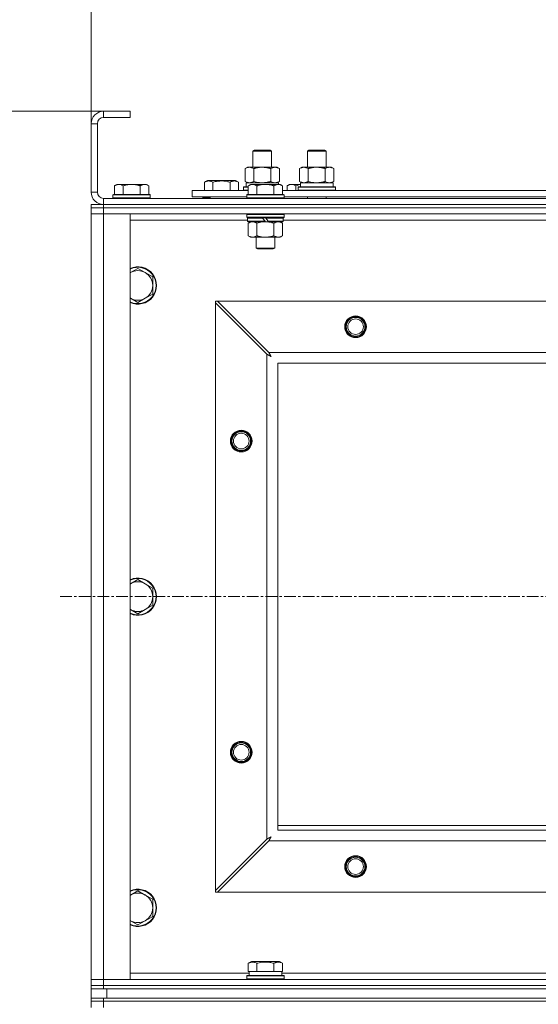
# Model space of a CAD drawing. Units: millimetres. Extents: x 0 to 21834, y -7 to 14850.
# Drawn here: x 3142 to 3475, y 11891 to 12524 of the extents above; entities that cross this region are included whole.
import ezdxf

# ---------------------------------------------------------------- set-up
doc = ezdxf.new("R2010")
doc.units = ezdxf.units.MM
doc.linetypes.add('K5LT_AXLED', pattern=[12, 7.5, -1.5, 1.5, -1.5])
doc.linetypes.add('K5LT_THIN', pattern=[0])
for name, color, linetype, true_color in [('DIM', 6, 'Continuous', 0xff00ff), ('OSI', 2, 'Continuous', 0xffff00), ('R', 1, 'Continuous', 0xff0000), ('WELDING', 7, 'Continuous', 0xffffff)]:
    doc.layers.add(name, color=color, linetype=linetype, true_color=true_color)

msp = doc.modelspace()

# ---------------------------------------------------------------- linework, layer by layer
at = {"layer": 'DIM', "color": 7, "linetype": 'K5LT_THIN', "lineweight": 18}
for p, q in [((3187.82, 12457.29), (3187.82, 12951.68)), ((3195.82, 12465.29), (1949.7, 12465.29)), ((3212.82, 12465.29), (2519.33, 12465.29))]:
    msp.add_line(p, q, dxfattribs=at)
at = {"layer": 'OSI', "color": 30, "linetype": 'K5LT_AXLED', "lineweight": 18, "true_color": 0xff8000}
msp.add_line((3167.82, 12153.29), (4547.82, 12153.29), dxfattribs=at)
at = {"layer": 'R', "color": 7, "linetype": 'K5LT_THIN', "lineweight": 18}
for p, q in [((3195.82, 12465.29), (3195.82, 12461.29)), ((3212.82, 12465.29), (3195.82, 12465.29)), ((3212.82, 12461.29), (3195.82, 12461.29)), ((3212.82, 12465.29), (3212.82, 12461.29)), ((3187.82, 12457.29), (3187.82, 12413.29)), ((3191.82, 12457.29), (3187.82, 12457.29)), ((3191.82, 12457.29), (3191.82, 12413.29)), ((3291.82, 12439.71), (3292.82, 12440.29)), ((3291.82, 12429.29), (3291.82, 12439.71)), ((3291.82, 12439.71), (3303.02, 12439.71)), ((3292.82, 12440.29), (3302.15, 12440.29)), ((3302.15, 12440.29), (3302.82, 12440.29)), ((3303.82, 12439.71), (3302.82, 12440.29)), ((3303.02, 12439.71), (3303.82, 12439.71)), ((3303.82, 12429.29), (3303.82, 12439.71)), ((3326.82, 12439.71), (3327.82, 12440.29)), ((3326.82, 12439.71), (3338.02, 12439.71)), ((3326.82, 12429.29), (3326.82, 12439.71)), ((3327.82, 12440.29), (3337.15, 12440.29)), ((3337.15, 12440.29), (3337.82, 12440.29)), ((3338.82, 12439.71), (3337.82, 12440.29)), ((3338.02, 12439.71), (3338.82, 12439.71)), ((3338.82, 12429.29), (3338.82, 12439.71)), ((3286.85, 12428.44), (3288.32, 12429.29)), ((3288.32, 12429.29), (3297.82, 12429.29)), ((3297.82, 12429.29), (3307.32, 12429.29)), ((3308.79, 12428.44), (3307.32, 12429.29)), ((3321.85, 12428.44), (3323.32, 12429.29)), ((3323.32, 12429.29), (3332.82, 12429.29)), ((3332.82, 12429.29), (3342.32, 12429.29)), ((3343.79, 12428.44), (3342.32, 12429.29)), ((3286.85, 12420.14), (3286.85, 12428.44)), ((3292.34, 12420.14), (3292.34, 12428.44)), ((3303.31, 12420.14), (3303.31, 12428.44)), ((3308.79, 12420.14), (3308.79, 12428.44)), ((3321.85, 12420.14), (3321.85, 12428.44)), ((3327.34, 12420.14), (3327.34, 12428.44)), ((3338.31, 12420.14), (3338.31, 12428.44)), ((3343.79, 12420.14), (3343.79, 12428.44)), ((3204.29, 12418.29), (3202.82, 12417.29)), ((3202.82, 12411.79), (3202.82, 12417.29)), ((3204.29, 12418.29), (3205.57, 12418.29)), ((3205.57, 12418.29), (3213.82, 12418.29)), ((3208.32, 12411.79), (3208.32, 12417.29)), ((3213.82, 12418.29), (3222.07, 12418.29)), ((3219.32, 12411.79), (3219.32, 12417.29)), ((3222.07, 12418.29), (3223.35, 12418.29)), ((3223.35, 12418.29), (3224.82, 12417.29)), ((3224.82, 12411.79), (3224.82, 12417.29)), ((3260.62, 12419.63), (3262.61, 12420.79)), ((3260.62, 12419.63), (3260.62, 12414.29)), ((3280.56, 12420.79), (3262.61, 12420.79)), ((3266.1, 12419.63), (3266.1, 12414.29)), ((3277.07, 12419.63), (3277.07, 12414.29)), ((3282.56, 12419.63), (3280.56, 12420.79)), ((3282.56, 12419.63), (3282.56, 12414.29)), ((3285.82, 12416.49), (3285.99, 12416.79)), ((3285.82, 12414.59), (3285.82, 12416.49)), ((3285.82, 12416.49), (3288.82, 12416.49)), ((3285.99, 12416.79), (3288.82, 12416.79)), ((3286.85, 12420.14), (3288.32, 12419.29)), ((3287.37, 12419.29), (3308.32, 12419.29)), ((3287.45, 12417.91), (3287.38, 12416.79)), ((3290.29, 12418.29), (3288.82, 12417.29)), ((3288.82, 12411.79), (3288.82, 12417.29)), ((3290.29, 12418.29), (3291.57, 12418.29)), ((3291.57, 12418.29), (3299.82, 12418.29)), ((3294.32, 12411.79), (3294.32, 12417.29)), ((3299.82, 12418.29), (3308.07, 12418.29)), ((3305.32, 12411.79), (3305.32, 12417.29)), ((3308.79, 12420.14), (3307.32, 12419.29)), ((3308.07, 12418.29), (3309.35, 12418.29)), ((3308.32, 12418.29), (3308.32, 12419.29)), ((3309.35, 12418.29), (3310.82, 12417.29)), ((3310.82, 12411.79), (3310.82, 12417.29)), ((3315.29, 12418.29), (3313.82, 12417.29)), ((3313.82, 12414.29), (3313.82, 12417.29)), ((3315.29, 12418.29), (3316.57, 12418.29)), ((3316.57, 12418.29), (3322.43, 12418.29)), ((3319.32, 12414.29), (3319.32, 12417.29)), ((3320.82, 12416.49), (3320.99, 12416.79)), ((3320.82, 12414.59), (3320.82, 12416.49)), ((3320.82, 12416.49), (3344.82, 12416.49)), ((3320.99, 12416.79), (3344.65, 12416.79)), ((3321.85, 12420.14), (3323.32, 12419.29)), ((3322.37, 12419.29), (3343.32, 12419.29)), ((3322.45, 12417.91), (3322.38, 12416.79)), ((3343.79, 12420.14), (3342.32, 12419.29)), ((3343.32, 12416.79), (3343.32, 12419.29)), ((3344.82, 12416.49), (3344.65, 12416.79)), ((3344.82, 12414.59), (3344.82, 12416.49)), ((3187.82, 12413.29), (3191.82, 12413.29)), ((3202.12, 12411.79), (3201.82, 12411.49)), ((3201.82, 12409.59), (3201.82, 12411.49)), ((3201.82, 12411.49), (3225.82, 12411.49)), ((3202.12, 12411.79), (3225.52, 12411.79)), ((3225.52, 12411.79), (3225.82, 12411.49)), ((3225.82, 12409.59), (3225.82, 12411.49)), ((3252.82, 12410.29), (3252.82, 12414.29)), ((3252.82, 12414.29), (3288.82, 12414.29)), ((3252.82, 12410.29), (3287.82, 12410.29)), ((3259.59, 12409.59), (3259.59, 12410.29)), ((3264.32, 12410.29), (3264.32, 12409.29)), ((3264.32, 12410.29), (3264.32, 12409.29)), ((3285.82, 12414.59), (3285.99, 12414.29)), ((3285.82, 12414.59), (3288.82, 12414.59)), ((3288.12, 12411.79), (3287.82, 12411.49)), ((3287.82, 12409.59), (3287.82, 12411.49)), ((3287.82, 12411.49), (3311.82, 12411.49)), ((3288.12, 12411.79), (3311.52, 12411.79)), ((3310.82, 12414.29), (3512.02, 12414.29)), ((3311.52, 12411.79), (3311.82, 12411.49)), ((3311.82, 12409.59), (3311.82, 12411.49)), ((3311.82, 12410.29), (3511.02, 12410.29)), ((3320.82, 12414.59), (3320.99, 12414.29)), ((3320.82, 12414.59), (3344.82, 12414.59)), ((3326.82, 12409.29), (3326.82, 12410.29)), ((3338.82, 12409.29), (3338.82, 12410.29)), ((3344.82, 12414.59), (3344.65, 12414.29)), ((3187.82, 12403.29), (3187.82, 12405.29)), ((3187.82, 12405.29), (3195.82, 12405.29)), ((3195.82, 12409.29), (4519.82, 12409.29)), ((3195.82, 12409.29), (3195.82, 12405.29)), ((3195.82, 12405.29), (4519.82, 12405.29)), ((3195.82, 12405.29), (4519.82, 12405.29)), ((3195.82, 12403.29), (3195.82, 12405.29)), ((3201.82, 12409.59), (3202.12, 12409.29)), ((3201.82, 12409.59), (3225.82, 12409.59)), ((3225.82, 12409.59), (3225.52, 12409.29)), ((3259.59, 12409.59), (3259.76, 12409.29)), ((3259.59, 12409.59), (3264.32, 12409.59)), ((3287.82, 12409.59), (3288.12, 12409.29)), ((3287.82, 12409.59), (3311.82, 12409.59)), ((3311.82, 12409.59), (3311.52, 12409.29)), ((3195.82, 12403.29), (3187.82, 12403.29)), ((3187.82, 12403.29), (3195.82, 12403.29)), ((3187.82, 12403.29), (3187.82, 12399.29)), ((3195.82, 12399.29), (3187.82, 12399.29)), ((3187.82, 11907.29), (3187.82, 12399.29)), ((3187.82, 12399.29), (3195.82, 12399.29)), ((3195.82, 12403.29), (4519.82, 12403.29)), ((3195.82, 12403.29), (3195.82, 12399.29)), ((4519.82, 12403.29), (3195.82, 12403.29)), ((3195.82, 12399.29), (3195.82, 11907.29)), ((3195.82, 12399.29), (3212.82, 12399.29)), ((4519.82, 12399.29), (3195.82, 12399.29)), ((3212.82, 12399.29), (3212.82, 11907.29)), ((3288.12, 12399.29), (3287.82, 12398.99)), ((3287.82, 12397.09), (3287.82, 12398.99)), ((3287.82, 12398.99), (3311.82, 12398.99)), ((3311.52, 12399.29), (3311.82, 12398.99)), ((3311.82, 12397.09), (3311.82, 12398.99)), ((3288.42, 12395.29), (3212.82, 12395.29)), ((3287.82, 12397.09), (3288.12, 12396.79)), ((3287.82, 12397.09), (3311.82, 12397.09)), ((3288.12, 12396.79), (3311.52, 12396.79)), ((3288.72, 12396.79), (3288.42, 12396.49)), ((3288.42, 12394.59), (3288.42, 12396.49)), ((3288.42, 12396.49), (3298.06, 12396.49)), ((3288.42, 12394.59), (3288.72, 12394.29)), ((3288.42, 12394.59), (3299.58, 12394.59)), ((3288.72, 12394.29), (3299.82, 12394.29)), ((3290.29, 12394.29), (3288.82, 12393.29)), ((3288.82, 12393.29), (3288.82, 12385.29)), ((3294.32, 12393.29), (3294.32, 12385.29)), ((3297.82, 12396.79), (3298.06, 12396.49)), ((3298.06, 12396.49), (3299.58, 12394.59)), ((3299.58, 12394.59), (3299.82, 12394.29)), ((3299.82, 12396.79), (3300.06, 12396.49)), ((3301.82, 12394.29), (3299.82, 12394.29)), ((3300.06, 12396.49), (3301.58, 12394.59)), ((3300.06, 12396.49), (3311.22, 12396.49)), ((3301.58, 12394.59), (3301.82, 12394.29)), ((3301.58, 12394.59), (3311.22, 12394.59)), ((3301.82, 12394.29), (3310.92, 12394.29)), ((3305.32, 12393.29), (3305.32, 12385.29)), ((3309.35, 12394.29), (3310.82, 12393.29)), ((3310.82, 12393.29), (3310.82, 12385.29)), ((3310.92, 12396.79), (3311.22, 12396.49)), ((3311.22, 12394.59), (3310.92, 12394.29)), ((3311.22, 12394.59), (3311.22, 12396.49)), ((3511.62, 12395.29), (3311.22, 12395.29)), ((3311.82, 12397.09), (3311.52, 12396.79)), ((3290.29, 12384.29), (3288.82, 12385.29)), ((3309.35, 12384.29), (3310.82, 12385.29)), ((3291.57, 12384.29), (3290.29, 12384.29)), ((3299.82, 12384.29), (3291.57, 12384.29)), ((3293.82, 12377.36), (3293.82, 12384.29)), ((3308.07, 12384.29), (3299.82, 12384.29)), ((3305.82, 12377.36), (3305.82, 12384.29)), ((3309.35, 12384.29), (3308.07, 12384.29)), ((3293.82, 12377.36), (3305.82, 12377.36)), ((3294.82, 12376.79), (3293.82, 12377.36)), ((3294.82, 12376.79), (3304.82, 12376.79)), ((3304.82, 12376.79), (3305.82, 12377.36)), ((3217.82, 12364.29), (3213.06, 12361.54)), ((3222.58, 12361.54), (3217.82, 12364.29)), ((3227.35, 12358.79), (3222.58, 12361.54)), ((3227.35, 12353.29), (3227.35, 12358.79)), ((3227.35, 12347.79), (3227.35, 12353.29)), ((3222.58, 12345.04), (3227.35, 12347.79)), ((3213.06, 12345.04), (3217.82, 12342.29)), ((3217.82, 12342.29), (3222.58, 12345.04)), ((3267.82, 12343.29), (3267.82, 12342.07)), ((3269.04, 12343.29), (3267.82, 12343.29)), ((3267.82, 11964.5), (3267.82, 12342.07)), ((3267.82, 12342.07), (3300.82, 12309.07)), ((3302.04, 12310.29), (3269.04, 12343.29)), ((3269.04, 12343.29), (4446.6, 12343.29)), ((3300.82, 11997.5), (3300.82, 12309.07)), ((3302.04, 12310.29), (4413.6, 12310.29)), ((3307.82, 12303.29), (3307.82, 12003.29)), ((4407.82, 12303.29), (3307.82, 12303.29)), ((3217.82, 12164.29), (3213.06, 12161.54)), ((3222.58, 12161.54), (3217.82, 12164.29)), ((3227.35, 12158.79), (3222.58, 12161.54)), ((3227.35, 12153.29), (3227.35, 12158.79)), ((3227.35, 12147.79), (3227.35, 12153.29)), ((3213.06, 12145.04), (3217.82, 12142.29)), ((3217.82, 12142.29), (3222.58, 12145.04)), ((3222.58, 12145.04), (3227.35, 12147.79)), ((3307.82, 12006.29), (3492.82, 12006.29)), ((3307.82, 12003.29), (4407.82, 12003.29)), ((3300.82, 11997.5), (3267.82, 11964.5)), ((3269.04, 11963.29), (3302.04, 11996.29)), ((4413.6, 11996.29), (3302.04, 11996.29)), ((3217.82, 11964.29), (3213.06, 11961.54)), ((3222.58, 11961.54), (3217.82, 11964.29)), ((3227.35, 11958.79), (3222.58, 11961.54)), ((3267.82, 11964.5), (3267.82, 11963.29)), ((3267.82, 11963.29), (3269.04, 11963.29)), ((4446.6, 11963.29), (3269.04, 11963.29)), ((3227.35, 11953.29), (3227.35, 11958.79)), ((3227.35, 11947.79), (3227.35, 11953.29)), ((3213.06, 11945.04), (3217.82, 11942.29)), ((3217.82, 11942.29), (3222.58, 11945.04)), ((3222.58, 11945.04), (3227.35, 11947.79)), ((3288.85, 11917.63), (3290.85, 11918.79)), ((3288.85, 11917.63), (3288.85, 11912.29)), ((3308.79, 11918.79), (3290.85, 11918.79)), ((3294.34, 11917.63), (3294.34, 11912.29)), ((3305.31, 11917.63), (3305.31, 11912.29)), ((3310.79, 11917.63), (3308.79, 11918.79)), ((3310.79, 11917.63), (3310.79, 11912.29)), ((3212.82, 11911.29), (3289.32, 11911.29)), ((3289.36, 11912.29), (3288.85, 11912.29)), ((3289.32, 11909.79), (3289.32, 11912.29)), ((3289.36, 11912.29), (3293.83, 11912.29)), ((3294.34, 11912.29), (3293.83, 11912.29)), ((3295.35, 11912.29), (3294.34, 11912.29)), ((3295.35, 11912.29), (3304.29, 11912.29)), ((3305.31, 11912.29), (3304.29, 11912.29)), ((3305.81, 11912.29), (3305.31, 11912.29)), ((3305.81, 11912.29), (3310.28, 11912.29)), ((3310.79, 11912.29), (3310.28, 11912.29)), ((3310.32, 11909.79), (3310.32, 11912.29)), ((3310.32, 11911.29), (3512.02, 11911.29)), ((3187.82, 11907.29), (3195.82, 11907.29)), ((3187.82, 11903.29), (3187.82, 11907.29)), ((3195.82, 11907.29), (3187.82, 11907.29)), ((3195.82, 11903.29), (3195.82, 11907.29)), ((3212.82, 11907.29), (3195.82, 11907.29)), ((3195.82, 11907.29), (4519.82, 11907.29)), ((3287.82, 11909.49), (3287.99, 11909.79)), ((3287.82, 11907.59), (3287.82, 11909.49)), ((3287.82, 11909.49), (3311.82, 11909.49)), ((3287.82, 11907.59), (3287.99, 11907.29)), ((3287.82, 11907.59), (3311.82, 11907.59)), ((3287.99, 11909.79), (3311.65, 11909.79)), ((3311.82, 11909.49), (3311.65, 11909.79)), ((3311.82, 11907.59), (3311.65, 11907.29)), ((3311.82, 11907.59), (3311.82, 11909.49)), ((3187.82, 11901.29), (3187.82, 11903.29)), ((3187.82, 11903.29), (3195.82, 11903.29)), ((3195.82, 11903.29), (3187.82, 11903.29)), ((3195.82, 11901.29), (3187.82, 11901.29)), ((3187.82, 11895.29), (3187.82, 11901.29)), ((3195.82, 11903.29), (4519.82, 11903.29)), ((3195.82, 11901.29), (3195.82, 11903.29)), ((3195.82, 11903.29), (4519.82, 11903.29)), ((3195.82, 11901.29), (4519.82, 11901.29)), ((3197.82, 11901.29), (4517.82, 11901.29)), ((3197.82, 11895.29), (3197.82, 11901.29)), ((3187.82, 11893.29), (3187.82, 11895.29)), ((3187.82, 11895.29), (3195.82, 11895.29)), ((3195.82, 11893.29), (3187.82, 11893.29)), ((3187.82, 11893.29), (3195.82, 11893.29)), ((3187.82, 11893.29), (3187.82, 11889.29)), ((3195.82, 11895.29), (4519.82, 11895.29)), ((3195.82, 11893.29), (3195.82, 11895.29)), ((3195.82, 11893.29), (4519.82, 11893.29)), ((3195.82, 11893.29), (3195.82, 11889.29)), ((4519.82, 11893.29), (3195.82, 11893.29)), ((3197.82, 11895.29), (4517.82, 11895.29))]:
    msp.add_line(p, q, dxfattribs=at)
for centre, radius in [((3357.82, 12326.79), 7), ((3357.82, 12326.79), 6.5), ((3357.82, 12326.79), 6), ((3357.82, 12326.79), 5), ((3284.32, 12253.29), 7), ((3284.32, 12253.29), 6.5), ((3284.32, 12253.29), 6), ((3284.32, 12253.29), 5), ((3284.32, 12053.29), 7), ((3284.32, 12053.29), 6.5), ((3284.32, 12053.29), 6), ((3284.32, 12053.29), 5), ((3357.82, 11979.79), 7), ((3357.82, 11979.79), 6.5), ((3357.82, 11979.79), 6), ((3357.82, 11979.79), 5)]:
    msp.add_circle(centre, radius, dxfattribs=at)
for centre, radius, start, end in [((3195.82, 12457.29), 8, 90, 180), ((3195.82, 12457.29), 4, 90, 180), ((3195.82, 12413.29), 8, 180, 270), ((3195.82, 12413.29), 4, 180, 270), ((3217.82, 12353.29), 12, 245.37568, 114.62432), ((3217.82, 12353.29), 11.7, 244.70047, 115.29953), ((3217.82, 12353.29), 9.53, 120, 121.65908), ((3217.82, 12353.29), 9.53, 60, 120), ((3217.82, 12353.29), 9.53, 0, 60), ((3217.82, 12353.29), 9.53, 300, 0), ((3217.82, 12353.29), 9.53, 238.34092, 240), ((3217.82, 12353.29), 9.53, 240, 300), ((3217.82, 12153.29), 12, 245.37568, 114.62432), ((3217.82, 12153.29), 11.7, 244.70047, 115.29953), ((3217.82, 12153.29), 9.53, 120, 121.65908), ((3217.82, 12153.29), 9.53, 60, 120), ((3217.82, 12153.29), 9.53, 0, 60), ((3217.82, 12153.29), 9.53, 300, 0), ((3217.82, 12153.29), 9.53, 238.34092, 240), ((3217.82, 12153.29), 9.53, 240, 300), ((3217.82, 11953.29), 12, 245.37568, 114.62432), ((3217.82, 11953.29), 11.7, 244.70047, 115.29953), ((3217.82, 11953.29), 9.53, 120, 121.65908), ((3217.82, 11953.29), 9.53, 60, 120), ((3217.82, 11953.29), 9.53, 0, 60), ((3217.82, 11953.29), 9.53, 300, 0), ((3217.82, 11953.29), 9.53, 238.34092, 240), ((3217.82, 11953.29), 9.53, 240, 300)]:
    msp.add_arc(centre, radius, start, end, dxfattribs=at)
for centre in [(3297.82, 12421.46), (3332.82, 12421.46)]:
    msp.add_ellipse(centre, major_axis=(0, 22.52), ratio=0.466308, start_param=1.667355, end_param=1.779747, dxfattribs=at)
at = {"layer": 'WELDING', "color": 7, "linetype": 'K5LT_THIN', "lineweight": 18}
for p, q in [((3292.34, 12420.14), (3294.14, 12419.69)), ((3294.14, 12419.69), (3295.97, 12419.39)), ((3295.97, 12419.39), (3297.82, 12419.29)), ((3303.31, 12420.14), (3304.21, 12419.69)), ((3304.21, 12419.69), (3305.12, 12419.39)), ((3305.12, 12419.39), (3306.05, 12419.29)), ((3319.32, 12417.29), (3320.35, 12417.61)), ((3320.35, 12417.61), (3321.39, 12417.88)), ((3321.39, 12417.88), (3322.44, 12418.09)), ((3327.34, 12420.14), (3329.14, 12419.69)), ((3329.14, 12419.69), (3330.97, 12419.39)), ((3330.97, 12419.39), (3332.82, 12419.29)), ((3338.31, 12420.14), (3339.21, 12419.69)), ((3339.21, 12419.69), (3340.12, 12419.39)), ((3340.12, 12419.39), (3341.05, 12419.29)), ((3294.32, 12393.29), (3296.12, 12393.82)), ((3296.12, 12393.82), (3297.95, 12394.16)), ((3297.95, 12394.16), (3299.82, 12394.29)), ((3213.06, 12361.54), (3212.82, 12361.4)), ((3212.82, 12345.17), (3213.06, 12345.04)), ((3300.82, 12309.07), (3301.23, 12308.86)), ((3301.23, 12308.86), (3301.37, 12308.78)), ((3301.37, 12308.78), (3301.38, 12308.78)), ((3301.38, 12308.78), (3301.41, 12308.76)), ((3301.41, 12308.76), (3301.46, 12308.74)), ((3301.46, 12308.74), (3301.56, 12308.68)), ((3301.56, 12308.68), (3301.76, 12308.58)), ((3301.76, 12308.58), (3301.91, 12308.5)), ((3302.12, 12310.12), (3302.04, 12310.29)), ((3302.22, 12309.94), (3302.12, 12310.12)), ((3302.27, 12309.84), (3302.22, 12309.94)), ((3302.3, 12309.79), (3302.27, 12309.84)), ((3302.31, 12309.77), (3302.3, 12309.79)), ((3302.32, 12309.75), (3302.31, 12309.77)), ((3302.41, 12309.59), (3302.32, 12309.75)), ((3302.51, 12309.4), (3302.41, 12309.59)), ((3302.56, 12309.3), (3302.51, 12309.4)), ((3302.58, 12309.25), (3302.56, 12309.3)), ((3302.6, 12309.23), (3302.58, 12309.25)), ((3302.6, 12309.22), (3302.6, 12309.23)), ((3302.69, 12309.05), (3302.6, 12309.22)), ((3302.79, 12308.86), (3302.69, 12309.05)), ((3302.84, 12308.77), (3302.79, 12308.86)), ((3302.87, 12308.72), (3302.84, 12308.77)), ((3302.88, 12308.7), (3302.87, 12308.72)), ((3302.89, 12308.68), (3302.88, 12308.7)), ((3302.98, 12308.51), (3302.89, 12308.68)), ((3301.91, 12308.5), (3301.92, 12308.49)), ((3301.92, 12308.49), (3301.94, 12308.48)), ((3301.94, 12308.48), (3301.99, 12308.45)), ((3301.99, 12308.45), (3302.09, 12308.4)), ((3302.09, 12308.4), (3302.28, 12308.3)), ((3302.28, 12308.3), (3302.44, 12308.21)), ((3302.44, 12308.21), (3302.45, 12308.21)), ((3302.45, 12308.21), (3302.47, 12308.2)), ((3302.47, 12308.2), (3302.52, 12308.17)), ((3302.52, 12308.17), (3302.61, 12308.12)), ((3302.61, 12308.12), (3302.79, 12308.02)), ((3302.79, 12308.02), (3302.96, 12307.93)), ((3302.96, 12307.93), (3302.97, 12307.92)), ((3302.97, 12307.92), (3302.99, 12307.91)), ((3303.08, 12308.33), (3302.98, 12308.51)), ((3302.99, 12307.91), (3303.04, 12307.89)), ((3303.04, 12307.89), (3303.13, 12307.84)), ((3303.13, 12308.24), (3303.08, 12308.33)), ((3303.15, 12308.2), (3303.13, 12308.24)), ((3303.13, 12307.84), (3303.3, 12307.74)), ((3303.17, 12308.17), (3303.15, 12308.2)), ((3303.17, 12308.16), (3303.17, 12308.17)), ((3303.46, 12307.65), (3303.17, 12308.16)), ((3303.3, 12307.74), (3303.46, 12307.65)), ((3213.06, 12161.54), (3212.82, 12161.4)), ((3212.82, 12145.17), (3213.06, 12145.04)), ((3302.6, 11998.45), (3302.43, 11998.35)), ((3302.78, 11998.55), (3302.6, 11998.45)), ((3302.87, 11998.6), (3302.78, 11998.55)), ((3302.91, 11998.62), (3302.87, 11998.6)), ((3302.94, 11998.63), (3302.91, 11998.62)), ((3302.95, 11998.64), (3302.94, 11998.63)), ((3303.46, 11998.93), (3302.95, 11998.64)), ((3303.19, 11998.44), (3303.2, 11998.46)), ((3303.2, 11998.46), (3303.22, 11998.5)), ((3303.22, 11998.5), (3303.27, 11998.59)), ((3303.27, 11998.59), (3303.37, 11998.77)), ((3303.37, 11998.77), (3303.46, 11998.93)), ((3300.99, 11997.59), (3300.82, 11997.5)), ((3301.17, 11997.68), (3300.99, 11997.59)), ((3301.27, 11997.74), (3301.17, 11997.68)), ((3301.32, 11997.77), (3301.27, 11997.74)), ((3301.34, 11997.78), (3301.32, 11997.77)), ((3301.36, 11997.79), (3301.34, 11997.78)), ((3301.52, 11997.87), (3301.36, 11997.79)), ((3301.71, 11997.97), (3301.52, 11997.87)), ((3301.81, 11998.03), (3301.71, 11997.97)), ((3301.86, 11998.05), (3301.81, 11998.03)), ((3301.88, 11998.06), (3301.86, 11998.05)), ((3301.89, 11998.07), (3301.88, 11998.06)), ((3302.06, 11998.16), (3301.89, 11998.07)), ((3302.04, 11996.29), (3302.25, 11996.7)), ((3302.25, 11998.26), (3302.06, 11998.16)), ((3302.34, 11998.31), (3302.25, 11998.26)), ((3302.25, 11996.7), (3302.33, 11996.83)), ((3302.33, 11996.85), (3302.35, 11996.87)), ((3302.33, 11996.83), (3302.33, 11996.85)), ((3302.39, 11998.34), (3302.34, 11998.31)), ((3302.35, 11996.87), (3302.37, 11996.92)), ((3302.37, 11996.92), (3302.43, 11997.02)), ((3302.41, 11998.35), (3302.39, 11998.34)), ((3302.43, 11998.35), (3302.41, 11998.35)), ((3302.43, 11997.02), (3302.53, 11997.23)), ((3302.53, 11997.23), (3302.61, 11997.37)), ((3302.61, 11997.37), (3302.62, 11997.38)), ((3302.62, 11997.38), (3302.63, 11997.41)), ((3302.63, 11997.41), (3302.65, 11997.46)), ((3302.65, 11997.46), (3302.71, 11997.55)), ((3302.71, 11997.55), (3302.81, 11997.74)), ((3302.81, 11997.74), (3302.89, 11997.9)), ((3302.89, 11997.9), (3302.9, 11997.91)), ((3302.9, 11997.91), (3302.91, 11997.94)), ((3302.91, 11997.94), (3302.94, 11997.98)), ((3302.94, 11997.98), (3302.99, 11998.08)), ((3302.99, 11998.08), (3303.09, 11998.26)), ((3303.09, 11998.26), (3303.18, 11998.42)), ((3303.18, 11998.42), (3303.19, 11998.44)), ((3213.06, 11961.54), (3212.82, 11961.4)), ((3212.82, 11945.17), (3213.06, 11945.04))]:
    msp.add_line(p, q, dxfattribs=at)
for points, knots in [([(3292.34, 12428.44), (3292.01, 12428.63), (3291.54, 12428.86), (3290.97, 12429.07), (3290.62, 12429.16), (3290.32, 12429.23), (3289.98, 12429.27), (3289.62, 12429.29), (3289.27, 12429.28), (3288.96, 12429.24), (3288.63, 12429.18), (3288.18, 12429.06), (3287.57, 12428.83), (3287.11, 12428.59), (3286.85, 12428.44)], [0, 0, 0, 0, 2.72415, 3.912285, 4.716446, 5.530362, 6.353984, 7.500189, 8.40607, 9.211142, 9.998759, 11.128707, 12.847273, 15, 15, 15, 15]), ([(3297.82, 12429.29), (3297.76, 12429.29), (3297.64, 12429.29), (3297.47, 12429.28), (3297.29, 12429.28), (3297.11, 12429.27), (3296.93, 12429.26), (3296.7, 12429.25), (3296.29, 12429.22), (3295.81, 12429.17), (3295.34, 12429.11), (3294.99, 12429.05), (3294.63, 12428.99), (3294.27, 12428.92), (3293.91, 12428.84), (3293.57, 12428.76), (3293.25, 12428.69), (3292.94, 12428.61), (3292.64, 12428.53), (3292.44, 12428.47), (3292.34, 12428.44)], [0, 0, 0, 0, 0.13683, 0.27366, 0.41049, 0.54732, 0.68415, 0.820981, 1.094641, 1.641961, 1.915621, 2.189281, 2.472595, 2.755908, 3.039221, 3.322535, 3.565256, 3.807977, 4.050698, 4.293419, 4.293419, 4.293419, 4.293419]), ([(3303.31, 12428.44), (3303.2, 12428.47), (3302.94, 12428.54), (3302.59, 12428.64), (3302.27, 12428.72), (3301.96, 12428.79), (3301.59, 12428.87), (3301.25, 12428.94), (3301, 12428.99), (3300.77, 12429.03), (3300.49, 12429.08), (3300.06, 12429.14), (3299.6, 12429.2), (3299.1, 12429.24), (3298.74, 12429.26), (3298.46, 12429.28), (3298.25, 12429.28), (3298.03, 12429.29), (3297.89, 12429.29), (3297.82, 12429.29)], [0, 0, 0, 0, 0.253231, 0.633077, 0.823001, 1.012924, 1.39277, 1.683866, 1.829413, 1.974961, 2.22598, 2.476999, 2.979038, 3.307633, 3.636228, 3.800526, 3.964824, 4.129121, 4.293419, 4.293419, 4.293419, 4.293419]), ([(3308.79, 12428.44), (3308.47, 12428.63), (3308, 12428.86), (3307.42, 12429.07), (3307.08, 12429.16), (3306.78, 12429.23), (3306.43, 12429.27), (3306.08, 12429.29), (3305.72, 12429.28), (3305.42, 12429.24), (3305.08, 12429.18), (3304.63, 12429.06), (3304.03, 12428.83), (3303.56, 12428.59), (3303.31, 12428.44)], [0, 0, 0, 0, 2.72415, 3.912285, 4.716446, 5.530362, 6.353984, 7.500189, 8.40607, 9.211142, 9.998759, 11.128707, 12.847273, 15, 15, 15, 15]), ([(3327.34, 12428.44), (3327.01, 12428.63), (3326.54, 12428.86), (3325.97, 12429.07), (3325.62, 12429.16), (3325.32, 12429.23), (3324.98, 12429.27), (3324.62, 12429.29), (3324.27, 12429.28), (3323.96, 12429.24), (3323.63, 12429.18), (3323.18, 12429.06), (3322.57, 12428.83), (3322.11, 12428.59), (3321.85, 12428.44)], [0, 0, 0, 0, 2.72415, 3.912285, 4.716446, 5.530362, 6.353984, 7.500189, 8.40607, 9.211142, 9.998759, 11.128707, 12.847273, 15, 15, 15, 15]), ([(3332.82, 12429.29), (3332.76, 12429.29), (3332.64, 12429.29), (3332.47, 12429.28), (3332.29, 12429.28), (3332.11, 12429.27), (3331.93, 12429.26), (3331.7, 12429.25), (3331.29, 12429.22), (3330.81, 12429.17), (3330.34, 12429.11), (3329.99, 12429.05), (3329.63, 12428.99), (3329.27, 12428.92), (3328.91, 12428.84), (3328.57, 12428.76), (3328.25, 12428.69), (3327.94, 12428.61), (3327.64, 12428.53), (3327.44, 12428.47), (3327.34, 12428.44)], [0, 0, 0, 0, 0.13683, 0.27366, 0.41049, 0.54732, 0.68415, 0.820981, 1.094641, 1.641961, 1.915621, 2.189281, 2.472595, 2.755908, 3.039221, 3.322535, 3.565256, 3.807977, 4.050698, 4.293419, 4.293419, 4.293419, 4.293419]), ([(3338.31, 12428.44), (3338.2, 12428.47), (3337.94, 12428.54), (3337.59, 12428.64), (3337.27, 12428.72), (3336.96, 12428.79), (3336.59, 12428.87), (3336.25, 12428.94), (3336, 12428.99), (3335.77, 12429.03), (3335.49, 12429.08), (3335.06, 12429.14), (3334.6, 12429.2), (3334.1, 12429.24), (3333.74, 12429.26), (3333.46, 12429.28), (3333.25, 12429.28), (3333.03, 12429.29), (3332.89, 12429.29), (3332.82, 12429.29)], [0, 0, 0, 0, 0.253231, 0.633077, 0.823001, 1.012924, 1.39277, 1.683866, 1.829413, 1.974961, 2.22598, 2.476999, 2.979038, 3.307633, 3.636228, 3.800526, 3.964824, 4.129121, 4.293419, 4.293419, 4.293419, 4.293419]), ([(3343.79, 12428.44), (3343.47, 12428.63), (3343, 12428.86), (3342.42, 12429.07), (3342.08, 12429.16), (3341.78, 12429.23), (3341.43, 12429.27), (3341.08, 12429.29), (3340.72, 12429.28), (3340.42, 12429.24), (3340.08, 12429.18), (3339.63, 12429.06), (3339.03, 12428.83), (3338.56, 12428.59), (3338.31, 12428.44)], [0, 0, 0, 0, 2.72415, 3.912285, 4.716446, 5.530362, 6.353984, 7.500189, 8.40607, 9.211142, 9.998759, 11.128707, 12.847273, 15, 15, 15, 15]), ([(3202.82, 12417.29), (3203, 12417.41), (3203.29, 12417.59), (3203.75, 12417.84), (3204.17, 12418.02), (3204.63, 12418.17), (3205.02, 12418.25), (3205.34, 12418.28), (3205.51, 12418.29), (3205.57, 12418.29)], [0, 0, 0, 0, 2.066603, 3.173746, 5.147824, 6.604769, 8.158967, 9.382212, 10, 10, 10, 10]), ([(3205.57, 12418.29), (3205.7, 12418.29), (3205.95, 12418.27), (3206.35, 12418.21), (3206.78, 12418.09), (3207.21, 12417.92), (3207.73, 12417.67), (3208.08, 12417.45), (3208.32, 12417.29)], [0, 0, 0, 0, 1.223859, 2.39982, 3.845706, 5.448847, 6.557806, 9, 9, 9, 9]), ([(3208.32, 12417.29), (3208.44, 12417.33), (3208.74, 12417.43), (3209.33, 12417.61), (3210.15, 12417.83), (3211.01, 12418.02), (3211.81, 12418.15), (3212.36, 12418.22), (3212.81, 12418.25), (3213.15, 12418.27), (3213.48, 12418.28), (3213.71, 12418.29), (3213.82, 12418.29)], [0, 0, 0, 0, 1.445393, 3.758023, 7.226967, 11.441055, 14.080791, 16.720528, 18.040396, 19.360264, 20.680132, 22, 22, 22, 22]), ([(3213.82, 12418.29), (3213.96, 12418.29), (3214.23, 12418.28), (3214.65, 12418.27), (3215.06, 12418.24), (3215.6, 12418.18), (3216.26, 12418.09), (3217.19, 12417.91), (3218.03, 12417.69), (3218.78, 12417.47), (3219.14, 12417.35), (3219.32, 12417.29)], [0, 0, 0, 0, 1.619608, 3.239216, 4.858824, 6.478431, 9.606212, 12.733992, 17.553195, 19.776598, 22, 22, 22, 22]), ([(3219.32, 12417.29), (3219.5, 12417.41), (3219.79, 12417.59), (3220.25, 12417.84), (3220.67, 12418.02), (3221.13, 12418.17), (3221.52, 12418.25), (3221.84, 12418.28), (3222.01, 12418.29), (3222.07, 12418.29)], [0, 0, 0, 0, 2.066603, 3.173746, 5.147824, 6.604769, 8.158967, 9.382212, 10, 10, 10, 10]), ([(3222.07, 12418.29), (3222.2, 12418.29), (3222.45, 12418.27), (3222.85, 12418.21), (3223.28, 12418.09), (3223.71, 12417.92), (3224.23, 12417.67), (3224.58, 12417.45), (3224.82, 12417.29)], [0, 0, 0, 0, 1.223859, 2.39982, 3.845706, 5.448847, 6.557806, 9, 9, 9, 9]), ([(3266.1, 12419.63), (3265.78, 12419.82), (3265.38, 12420.02), (3264.88, 12420.21), (3264.62, 12420.3), (3264.35, 12420.37), (3264.06, 12420.43), (3263.74, 12420.47), (3263.38, 12420.49), (3263.03, 12420.47), (3262.71, 12420.44), (3262.36, 12420.37), (3261.92, 12420.25), (3261.32, 12420.02), (3260.88, 12419.78), (3260.62, 12419.63)], [0, 0, 0, 0, 2.912728, 3.529104, 4.366059, 5.20805, 5.90491, 6.841792, 7.999747, 8.992853, 9.878966, 10.753647, 12.031595, 13.665019, 16, 16, 16, 16]), ([(3277.07, 12419.63), (3276.84, 12419.7), (3276.21, 12419.87), (3275.09, 12420.14), (3273.97, 12420.33), (3273.01, 12420.43), (3272.38, 12420.47), (3271.88, 12420.48), (3271.51, 12420.48), (3271.18, 12420.48), (3270.78, 12420.47), (3270.32, 12420.44), (3269.86, 12420.4), (3269.22, 12420.32), (3268.2, 12420.16), (3267.1, 12419.91), (3266.34, 12419.7), (3266.1, 12419.63)], [0, 0, 0, 0, 2.896048, 7.635036, 13.675312, 16.352744, 19.030177, 21.193346, 22.27493, 23.356515, 25.164905, 26.973294, 28.781684, 30.590074, 34.691771, 40.985529, 43.953237, 43.953237, 43.953237, 43.953237]), ([(3282.56, 12419.63), (3282.23, 12419.82), (3281.83, 12420.02), (3281.34, 12420.21), (3281.07, 12420.3), (3280.8, 12420.37), (3280.51, 12420.43), (3280.19, 12420.47), (3279.83, 12420.49), (3279.48, 12420.47), (3279.16, 12420.44), (3278.81, 12420.37), (3278.38, 12420.25), (3277.78, 12420.02), (3277.33, 12419.78), (3277.07, 12419.63)], [0, 0, 0, 0, 2.912728, 3.529104, 4.366059, 5.20805, 5.90491, 6.841792, 7.999747, 8.992853, 9.878966, 10.753647, 12.031595, 13.665019, 16, 16, 16, 16]), ([(3286.85, 12420.14), (3287.14, 12419.97), (3287.58, 12419.75), (3288.14, 12419.53), (3288.52, 12419.42), (3288.88, 12419.34), (3289.24, 12419.3), (3289.48, 12419.29), (3289.59, 12419.29)], [0, 0, 0, 0, 2.905563, 4.375924, 5.511195, 6.679161, 7.850161, 9, 9, 9, 9]), ([(3288.82, 12417.29), (3289, 12417.41), (3289.29, 12417.59), (3289.75, 12417.84), (3290.17, 12418.02), (3290.63, 12418.17), (3291.02, 12418.25), (3291.34, 12418.28), (3291.51, 12418.29), (3291.57, 12418.29)], [0, 0, 0, 0, 2.066603, 3.173746, 5.147824, 6.604769, 8.158967, 9.382212, 10, 10, 10, 10]), ([(3289.59, 12419.29), (3289.72, 12419.29), (3289.97, 12419.3), (3290.34, 12419.35), (3290.7, 12419.43), (3291.17, 12419.57), (3291.71, 12419.79), (3292.13, 12420.02), (3292.34, 12420.14)], [0, 0, 0, 0, 1.192024, 2.404251, 3.60809, 4.765234, 6.955738, 9, 9, 9, 9]), ([(3291.57, 12418.29), (3291.7, 12418.29), (3291.95, 12418.27), (3292.35, 12418.21), (3292.78, 12418.09), (3293.21, 12417.92), (3293.73, 12417.67), (3294.08, 12417.45), (3294.32, 12417.29)], [0, 0, 0, 0, 1.223859, 2.39982, 3.845706, 5.448847, 6.557806, 9, 9, 9, 9]), ([(3294.32, 12417.29), (3294.44, 12417.33), (3294.74, 12417.43), (3295.33, 12417.61), (3296.15, 12417.83), (3297.01, 12418.02), (3297.81, 12418.15), (3298.36, 12418.22), (3298.81, 12418.25), (3299.15, 12418.27), (3299.48, 12418.28), (3299.71, 12418.29), (3299.82, 12418.29)], [0, 0, 0, 0, 1.445393, 3.758023, 7.226967, 11.441055, 14.080791, 16.720528, 18.040396, 19.360264, 20.680132, 22, 22, 22, 22]), ([(3297.82, 12419.29), (3298, 12419.29), (3298.37, 12419.29), (3298.92, 12419.32), (3299.48, 12419.37), (3299.96, 12419.42), (3300.32, 12419.47), (3300.55, 12419.51), (3300.72, 12419.54), (3300.9, 12419.57), (3301.07, 12419.6), (3301.24, 12419.63), (3301.44, 12419.67), (3301.65, 12419.72), (3301.97, 12419.79), (3302.29, 12419.86), (3302.6, 12419.94), (3302.84, 12420), (3303.07, 12420.07), (3303.23, 12420.11), (3303.31, 12420.14)], [0, 0, 0, 0, 0.426692, 0.853385, 1.280077, 1.70677, 1.976977, 2.112081, 2.247185, 2.382289, 2.517392, 2.652496, 2.7876, 2.975699, 3.163798, 3.539996, 3.728096, 3.916195, 4.104294, 4.292393, 4.292393, 4.292393, 4.292393]), ([(3299.82, 12418.29), (3299.96, 12418.29), (3300.23, 12418.28), (3300.65, 12418.27), (3301.06, 12418.24), (3301.6, 12418.18), (3302.26, 12418.09), (3303.19, 12417.91), (3304.03, 12417.69), (3304.78, 12417.47), (3305.14, 12417.35), (3305.32, 12417.29)], [0, 0, 0, 0, 1.619608, 3.239216, 4.858824, 6.478431, 9.606212, 12.733992, 17.553195, 19.776598, 22, 22, 22, 22]), ([(3305.32, 12417.29), (3305.5, 12417.41), (3305.79, 12417.59), (3306.25, 12417.84), (3306.67, 12418.02), (3307.13, 12418.17), (3307.52, 12418.25), (3307.84, 12418.28), (3308.01, 12418.29), (3308.07, 12418.29)], [0, 0, 0, 0, 2.066603, 3.173746, 5.147824, 6.604769, 8.158967, 9.382212, 10, 10, 10, 10]), ([(3306.05, 12419.29), (3306.17, 12419.29), (3306.42, 12419.3), (3306.79, 12419.35), (3307.16, 12419.43), (3307.62, 12419.57), (3308.16, 12419.79), (3308.59, 12420.02), (3308.79, 12420.14)], [0, 0, 0, 0, 1.192024, 2.404251, 3.60809, 4.765234, 6.955738, 9, 9, 9, 9]), ([(3308.07, 12418.29), (3308.2, 12418.29), (3308.45, 12418.27), (3308.85, 12418.21), (3309.28, 12418.09), (3309.71, 12417.92), (3310.23, 12417.67), (3310.58, 12417.45), (3310.82, 12417.29)], [0, 0, 0, 0, 1.223859, 2.39982, 3.845706, 5.448847, 6.557806, 9, 9, 9, 9]), ([(3313.82, 12417.29), (3314, 12417.41), (3314.29, 12417.59), (3314.75, 12417.84), (3315.17, 12418.02), (3315.63, 12418.17), (3316.02, 12418.25), (3316.34, 12418.28), (3316.51, 12418.29), (3316.57, 12418.29)], [0, 0, 0, 0, 2.066603, 3.173746, 5.147824, 6.604769, 8.158967, 9.382212, 10, 10, 10, 10]), ([(3316.57, 12418.29), (3316.7, 12418.29), (3316.95, 12418.27), (3317.35, 12418.21), (3317.78, 12418.09), (3318.21, 12417.92), (3318.73, 12417.67), (3319.08, 12417.45), (3319.32, 12417.29)], [0, 0, 0, 0, 1.223859, 2.39982, 3.845706, 5.448847, 6.557806, 9, 9, 9, 9]), ([(3321.85, 12420.14), (3322.14, 12419.97), (3322.58, 12419.75), (3323.14, 12419.53), (3323.52, 12419.42), (3323.88, 12419.34), (3324.24, 12419.3), (3324.48, 12419.29), (3324.59, 12419.29)], [0, 0, 0, 0, 2.905563, 4.375924, 5.511195, 6.679161, 7.850161, 9, 9, 9, 9]), ([(3324.59, 12419.29), (3324.72, 12419.29), (3324.97, 12419.3), (3325.34, 12419.35), (3325.7, 12419.43), (3326.17, 12419.57), (3326.71, 12419.79), (3327.13, 12420.02), (3327.34, 12420.14)], [0, 0, 0, 0, 1.192024, 2.404251, 3.60809, 4.765234, 6.955738, 9, 9, 9, 9]), ([(3332.82, 12419.29), (3333, 12419.29), (3333.37, 12419.29), (3333.92, 12419.32), (3334.48, 12419.37), (3334.96, 12419.42), (3335.32, 12419.47), (3335.55, 12419.51), (3335.72, 12419.54), (3335.9, 12419.57), (3336.07, 12419.6), (3336.24, 12419.63), (3336.44, 12419.67), (3336.65, 12419.72), (3336.97, 12419.79), (3337.29, 12419.86), (3337.6, 12419.94), (3337.84, 12420), (3338.07, 12420.07), (3338.23, 12420.11), (3338.31, 12420.14)], [0, 0, 0, 0, 0.426692, 0.853385, 1.280077, 1.70677, 1.976977, 2.112081, 2.247185, 2.382289, 2.517392, 2.652496, 2.7876, 2.975699, 3.163798, 3.539996, 3.728096, 3.916195, 4.104294, 4.292393, 4.292393, 4.292393, 4.292393]), ([(3341.05, 12419.29), (3341.17, 12419.29), (3341.42, 12419.3), (3341.79, 12419.35), (3342.16, 12419.43), (3342.62, 12419.57), (3343.16, 12419.79), (3343.59, 12420.02), (3343.79, 12420.14)], [0, 0, 0, 0, 1.192024, 2.404251, 3.60809, 4.765234, 6.955738, 9, 9, 9, 9]), ([(3288.82, 12393.29), (3289, 12393.41), (3289.29, 12393.59), (3289.75, 12393.84), (3290.17, 12394.02), (3290.63, 12394.17), (3291.02, 12394.25), (3291.34, 12394.28), (3291.51, 12394.29), (3291.57, 12394.29)], [0, 0, 0, 0, 2.066603, 3.173746, 5.147824, 6.604769, 8.158967, 9.382212, 10, 10, 10, 10]), ([(3291.57, 12394.29), (3291.7, 12394.29), (3291.95, 12394.27), (3292.35, 12394.21), (3292.78, 12394.09), (3293.21, 12393.92), (3293.73, 12393.67), (3294.08, 12393.45), (3294.32, 12393.29)], [0, 0, 0, 0, 1.223859, 2.39982, 3.845706, 5.448847, 6.557806, 9, 9, 9, 9]), ([(3299.82, 12394.29), (3300.07, 12394.29), (3300.58, 12394.27), (3301.29, 12394.22), (3301.95, 12394.13), (3302.81, 12393.99), (3303.7, 12393.78), (3304.62, 12393.52), (3305.09, 12393.37), (3305.32, 12393.29)], [0, 0, 0, 0, 3.52154, 7.04308, 9.904366, 12.765651, 19.140348, 22.570174, 26, 26, 26, 26]), ([(3305.32, 12393.29), (3305.5, 12393.41), (3305.79, 12393.59), (3306.25, 12393.84), (3306.67, 12394.02), (3307.13, 12394.17), (3307.52, 12394.25), (3307.84, 12394.28), (3308.01, 12394.29), (3308.07, 12394.29)], [0, 0, 0, 0, 2.066603, 3.173746, 5.147824, 6.604769, 8.158967, 9.382212, 10, 10, 10, 10]), ([(3308.07, 12394.29), (3308.2, 12394.29), (3308.45, 12394.27), (3308.85, 12394.21), (3309.28, 12394.09), (3309.71, 12393.92), (3310.23, 12393.67), (3310.58, 12393.45), (3310.82, 12393.29)], [0, 0, 0, 0, 1.223859, 2.39982, 3.845706, 5.448847, 6.557806, 9, 9, 9, 9]), ([(3291.57, 12384.29), (3291.44, 12384.29), (3291.19, 12384.3), (3290.8, 12384.37), (3290.36, 12384.48), (3289.94, 12384.65), (3289.41, 12384.91), (3289.06, 12385.12), (3288.82, 12385.29)], [0, 0, 0, 0, 1.223859, 2.39982, 3.845706, 5.448847, 6.557806, 9, 9, 9, 9]), ([(3294.32, 12385.29), (3294.14, 12385.16), (3293.85, 12384.99), (3293.39, 12384.74), (3292.97, 12384.55), (3292.51, 12384.4), (3292.12, 12384.32), (3291.8, 12384.29), (3291.63, 12384.29), (3291.57, 12384.29)], [0, 0, 0, 0, 2.066603, 3.173746, 5.147824, 6.604769, 8.158967, 9.382212, 10, 10, 10, 10]), ([(3299.82, 12384.29), (3299.57, 12384.29), (3299.06, 12384.3), (3298.35, 12384.36), (3297.69, 12384.44), (3296.83, 12384.59), (3295.94, 12384.79), (3295.02, 12385.06), (3294.55, 12385.21), (3294.32, 12385.29)], [0, 0, 0, 0, 3.52154, 7.04308, 9.904366, 12.765651, 19.140348, 22.570174, 26, 26, 26, 26]), ([(3305.32, 12385.29), (3305.24, 12385.26), (3305.03, 12385.19), (3304.57, 12385.04), (3303.81, 12384.82), (3302.94, 12384.62), (3302.09, 12384.46), (3301.38, 12384.37), (3300.62, 12384.3), (3300.09, 12384.29), (3299.82, 12384.29)], [0, 0, 0, 0, 1.170005, 3.120015, 6.630031, 12.279253, 15.436318, 18.593383, 22.296691, 26, 26, 26, 26]), ([(3308.07, 12384.29), (3307.94, 12384.29), (3307.69, 12384.3), (3307.3, 12384.37), (3306.86, 12384.48), (3306.44, 12384.65), (3305.91, 12384.91), (3305.56, 12385.12), (3305.32, 12385.29)], [0, 0, 0, 0, 1.223859, 2.39982, 3.845706, 5.448847, 6.557806, 9, 9, 9, 9]), ([(3310.82, 12385.29), (3310.64, 12385.16), (3310.35, 12384.99), (3309.89, 12384.74), (3309.47, 12384.55), (3309.01, 12384.4), (3308.62, 12384.32), (3308.3, 12384.29), (3308.13, 12384.29), (3308.07, 12384.29)], [0, 0, 0, 0, 2.066603, 3.173746, 5.147824, 6.604769, 8.158967, 9.382212, 10, 10, 10, 10]), ([(3294.34, 11917.63), (3294.01, 11917.82), (3293.61, 11918.02), (3293.12, 11918.21), (3292.85, 11918.3), (3292.58, 11918.37), (3292.29, 11918.43), (3291.97, 11918.47), (3291.61, 11918.49), (3291.26, 11918.47), (3290.94, 11918.44), (3290.59, 11918.37), (3290.16, 11918.25), (3289.56, 11918.02), (3289.11, 11917.78), (3288.85, 11917.63)], [0, 0, 0, 0, 2.912728, 3.529104, 4.366059, 5.20805, 5.90491, 6.841792, 7.999747, 8.992853, 9.878966, 10.753647, 12.031595, 13.665019, 16, 16, 16, 16]), ([(3305.31, 11917.63), (3305.07, 11917.7), (3304.45, 11917.87), (3303.32, 11918.14), (3302.2, 11918.33), (3301.25, 11918.43), (3300.61, 11918.47), (3300.11, 11918.48), (3299.75, 11918.48), (3299.41, 11918.48), (3299.01, 11918.47), (3298.56, 11918.44), (3298.1, 11918.4), (3297.45, 11918.32), (3296.43, 11918.16), (3295.33, 11917.91), (3294.58, 11917.7), (3294.34, 11917.63)], [0, 0, 0, 0, 2.896048, 7.635036, 13.675312, 16.352744, 19.030177, 21.193346, 22.27493, 23.356515, 25.164905, 26.973294, 28.781684, 30.590074, 34.691771, 40.985529, 43.953237, 43.953237, 43.953237, 43.953237]), ([(3310.79, 11917.63), (3310.47, 11917.82), (3310.07, 11918.02), (3309.57, 11918.21), (3309.31, 11918.3), (3309.03, 11918.37), (3308.75, 11918.43), (3308.43, 11918.47), (3308.07, 11918.49), (3307.72, 11918.47), (3307.4, 11918.44), (3307.05, 11918.37), (3306.61, 11918.25), (3306.01, 11918.02), (3305.57, 11917.78), (3305.31, 11917.63)], [0, 0, 0, 0, 2.912728, 3.529104, 4.366059, 5.20805, 5.90491, 6.841792, 7.999747, 8.992853, 9.878966, 10.753647, 12.031595, 13.665019, 16, 16, 16, 16])]:
    msp.add_open_spline(points, degree=3, knots=knots, dxfattribs=at)

doc.saveas('drawing.dxf')
